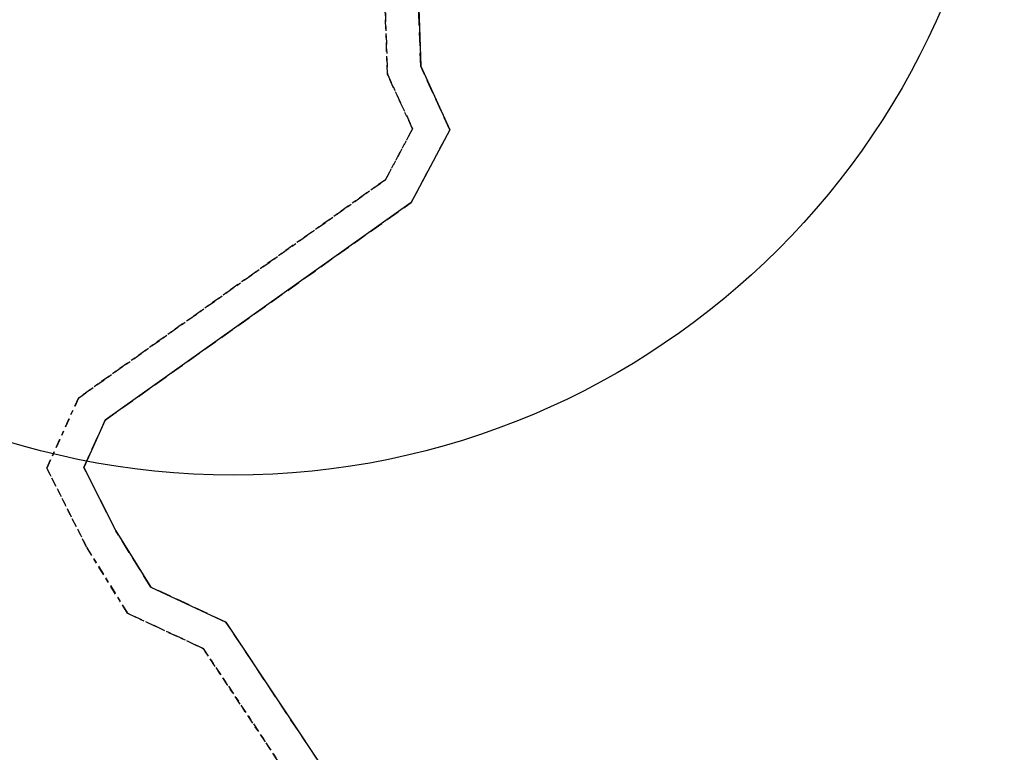
# Model space of a CAD drawing. Units: millimetres. Extents: x 395850 to 398250, y 2526163 to 2527963.
# Drawn here: x 397958 to 397980, y 2527036 to 2527052 of the extents above; entities that cross this region are included whole.
import ezdxf

# ---------------------------------------------------------------- set-up
doc = ezdxf.new("R2010")
doc.units = ezdxf.units.MM
doc.linetypes.add('CENTRO1', pattern=[0.44, 0.2, -0.08, 0.08, -0.08])
doc.linetypes.add('OCULTA3', pattern=[0.45, 0.3, -0.15])
for name, color, linetype in [('Lomo', 7, 'Continuous'), ('PLEAMAR', 1, 'OCULTA3'), ('ZOFEMAT', 5, 'CENTRO1')]:
    doc.layers.add(name, color=color, linetype=linetype)

msp = doc.modelspace()

# ---------------------------------------------------------------- linework, layer by layer
at = {"color": 1, "elevation": 1.159}
msp.add_lwpolyline([(397967.274, 2527053.24), (397967.347, 2527051.101), (397967.993, 2527049.696), (397967.139, 2527048.092), (397960.373, 2527043.281), (397959.903, 2527042.237), (397960.606, 2527040.838), (397960.606, 2527040.838), (397961.38, 2527039.591), (397963.042, 2527038.817), (397965.385, 2527035.294)], dxfattribs=at)
msp.add_lwpolyline([(397967.274, 2527053.24), (397967.347, 2527051.101), (397967.993, 2527049.696), (397967.139, 2527048.092), (397960.373, 2527043.281), (397959.903, 2527042.237), (397960.606, 2527040.838), (397960.606, 2527040.838), (397961.38, 2527039.591), (397963.042, 2527038.817), (397965.385, 2527035.294)], dxfattribs=at)
msp.add_lwpolyline([(397967.139, 2527048.092), (397967.139, 2527048.092)], close=True, dxfattribs=at)
msp.add_lwpolyline([(397967.139, 2527048.092), (397967.139, 2527048.092)], close=True, dxfattribs=at)
at = {"layer": 'Lomo', "color": 7, "linetype": 'Continuous'}
msp.add_circle((397963.202, 2527059.113, 1.159), 17.046, dxfattribs=at)
msp.add_circle((397963.202, 2527059.113, 1.159), 17.046, dxfattribs=at)
at = {"layer": 'PLEAMAR', "color": 1, "elevation": 1.159}
msp.add_lwpolyline([(397965.385, 2527035.294), (397963.042, 2527038.817), (397961.38, 2527039.591), (397960.606, 2527040.838), (397960.606, 2527040.838), (397959.903, 2527042.237), (397960.373, 2527043.281), (397967.139, 2527048.092), (397967.993, 2527049.696), (397967.347, 2527051.101), (397967.274, 2527053.24)], dxfattribs=at)
msp.add_lwpolyline([(397965.385, 2527035.294), (397963.042, 2527038.817), (397961.38, 2527039.591), (397960.606, 2527040.838), (397960.606, 2527040.838), (397959.903, 2527042.237), (397960.373, 2527043.281), (397967.139, 2527048.092), (397967.993, 2527049.696), (397967.347, 2527051.101), (397967.274, 2527053.24)], dxfattribs=at)
at = {"layer": 'ZOFEMAT', "color": 5, "elevation": 1.159}
for points in [[(397964.743, 2527034.921), (397962.541, 2527038.234), (397960.867, 2527039.012), (397959.959, 2527040.476), (397959.083, 2527042.219), (397959.78, 2527043.768), (397966.567, 2527048.594), (397967.167, 2527049.72), (397966.611, 2527050.927), (397966.532, 2527053.282)], [(397966.532, 2527053.282), (397966.611, 2527050.927), (397967.167, 2527049.72), (397966.567, 2527048.594), (397959.78, 2527043.768), (397959.083, 2527042.219), (397959.959, 2527040.476), (397960.867, 2527039.012), (397962.541, 2527038.234), (397964.743, 2527034.921)], [(397964.743, 2527034.921), (397962.541, 2527038.234), (397960.867, 2527039.012), (397959.959, 2527040.476), (397959.083, 2527042.219), (397959.78, 2527043.768), (397966.567, 2527048.594), (397967.167, 2527049.72), (397966.611, 2527050.927), (397966.532, 2527053.282)], [(397966.532, 2527053.282), (397966.611, 2527050.927), (397967.167, 2527049.72), (397966.567, 2527048.594), (397959.78, 2527043.768), (397959.083, 2527042.219), (397959.959, 2527040.476), (397960.867, 2527039.012), (397962.541, 2527038.234), (397964.743, 2527034.921)]]:
    msp.add_lwpolyline(points, dxfattribs=at)

doc.saveas('drawing.dxf')
